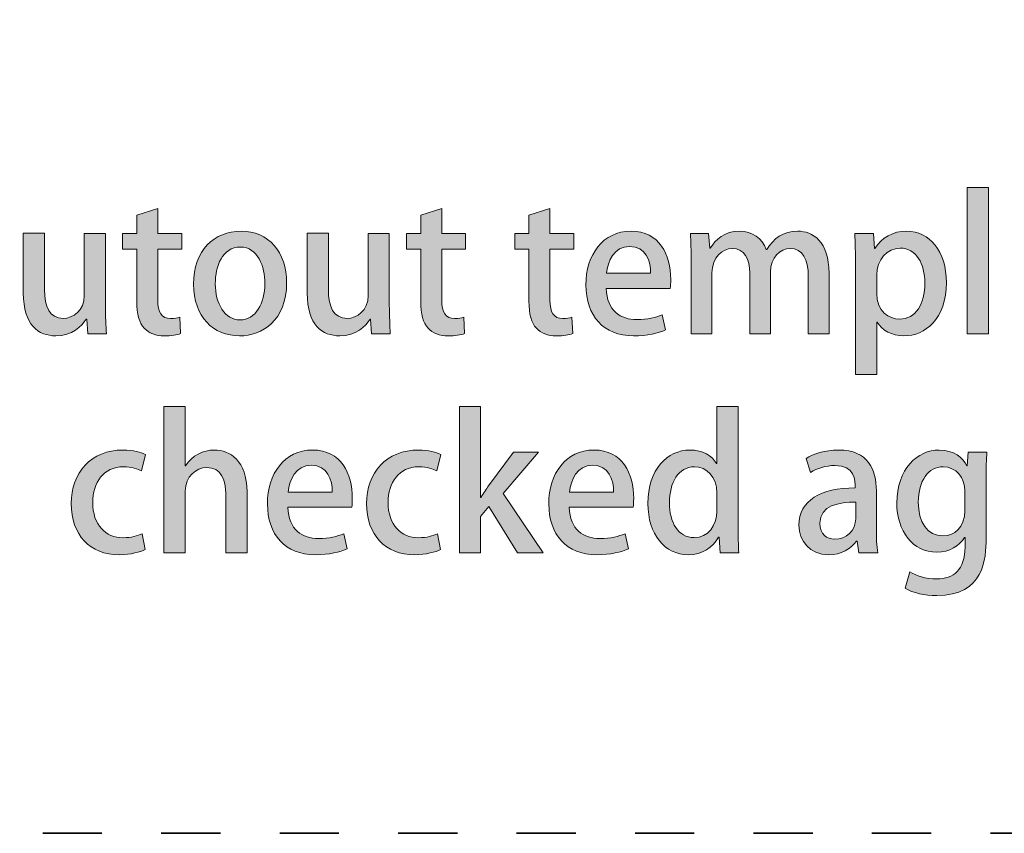
# Model space of a CAD drawing. Units: inches. Extents: x 339 to 1362, y 70 to 1624.
# Drawn here: x 555 to 720, y 241 to 377 of the extents above; entities that cross this region are included whole.
import ezdxf

# ---------------------------------------------------------------- set-up
doc = ezdxf.new("R2010")
doc.units = ezdxf.units.IN
doc.header["$MEASUREMENT"] = 0
doc.linetypes.add('AI-Linetype-1', pattern=[19.84, 9.92, -9.92])
doc.layers.add('_U+56FE_U+5C42 1', color=7, linetype='Continuous')

# ---------------------------------------------------------------- blocks, each defined once
blk = doc.blocks.new('block 29')
at = {"layer": '_U+56FE_U+5C42 1'}
h = blk.add_hatch(color=29, dxfattribs=at)
h.dxf.hatch_style = 2
h.paths.add_polyline_path([(716.89, 324.36), (713.35, 324.36), (713.35, 348.88), (716.89, 348.88)])
h = blk.add_hatch(color=29, dxfattribs=at)
h.dxf.hatch_style = 2
edge = h.paths.add_edge_path()
edge.add_spline(control_points=[(574.27, 344.26), (574.27, 344.26), (577.78, 345.36), (577.78, 345.36), (577.78, 345.36), (577.78, 341.2), (577.78, 341.2), (577.78, 341.2), (581.79, 341.2), (581.79, 341.2), (581.79, 341.2), (581.79, 338.54), (581.79, 338.54), (581.79, 338.54), (577.78, 338.54), (577.78, 338.54), (577.78, 338.54), (577.78, 330.02), (577.78, 330.02), (577.78, 327.94), (578.43, 326.93), (579.92, 326.93), (580.63, 326.93), (581.05, 327.02), (581.48, 327.14), (581.48, 327.14), (581.6, 324.42), (581.6, 324.42), (580.99, 324.18), (580.05, 324.03), (578.85, 324.03), (577.45, 324.03), (576.26, 324.49), (575.52, 325.31), (574.67, 326.23), (574.27, 327.63), (574.27, 329.83), (574.27, 329.83), (574.27, 338.54), (574.27, 338.54), (574.27, 338.54), (571.88, 338.54), (571.88, 338.54), (571.88, 338.54), (571.88, 341.2), (571.88, 341.2), (571.88, 341.2), (574.27, 341.2), (574.27, 341.2), (574.27, 341.2), (574.27, 344.26), (574.27, 344.26)], knot_values=[0, 0, 0, 0, 1, 1, 1, 2, 2, 2, 3, 3, 3, 4, 4, 4, 5, 5, 5, 6, 6, 6, 7, 7, 7, 8, 8, 8, 9, 9, 9, 10, 10, 10, 11, 11, 11, 12, 12, 12, 13, 13, 13, 14, 14, 14, 15, 15, 15, 16, 16, 16, 17, 17, 17, 17], degree=3, periodic=0)
h = blk.add_hatch(color=29, dxfattribs=at)
h.dxf.hatch_style = 2
edge = h.paths.add_edge_path()
edge.add_spline(control_points=[(621.82, 344.26), (621.82, 344.26), (625.33, 345.36), (625.33, 345.36), (625.33, 345.36), (625.33, 341.2), (625.33, 341.2), (625.33, 341.2), (629.34, 341.2), (629.34, 341.2), (629.34, 341.2), (629.34, 338.54), (629.34, 338.54), (629.34, 338.54), (625.33, 338.54), (625.33, 338.54), (625.33, 338.54), (625.33, 330.02), (625.33, 330.02), (625.33, 327.94), (625.98, 326.93), (627.47, 326.93), (628.18, 326.93), (628.6, 327.02), (629.03, 327.14), (629.03, 327.14), (629.15, 324.42), (629.15, 324.42), (628.54, 324.18), (627.6, 324.03), (626.4, 324.03), (625, 324.03), (623.81, 324.49), (623.07, 325.31), (622.22, 326.23), (621.82, 327.63), (621.82, 329.83), (621.82, 329.83), (621.82, 338.54), (621.82, 338.54), (621.82, 338.54), (619.44, 338.54), (619.44, 338.54), (619.44, 338.54), (619.44, 341.2), (619.44, 341.2), (619.44, 341.2), (621.82, 341.2), (621.82, 341.2), (621.82, 341.2), (621.82, 344.26), (621.82, 344.26)], knot_values=[0, 0, 0, 0, 1, 1, 1, 2, 2, 2, 3, 3, 3, 4, 4, 4, 5, 5, 5, 6, 6, 6, 7, 7, 7, 8, 8, 8, 9, 9, 9, 10, 10, 10, 11, 11, 11, 12, 12, 12, 13, 13, 13, 14, 14, 14, 15, 15, 15, 16, 16, 16, 17, 17, 17, 17], degree=3, periodic=0)
h = blk.add_hatch(color=29, dxfattribs=at)
h.dxf.hatch_style = 2
edge = h.paths.add_edge_path()
edge.add_spline(control_points=[(639.94, 344.26), (639.94, 344.26), (643.46, 345.36), (643.46, 345.36), (643.46, 345.36), (643.46, 341.2), (643.46, 341.2), (643.46, 341.2), (647.46, 341.2), (647.46, 341.2), (647.46, 341.2), (647.46, 338.54), (647.46, 338.54), (647.46, 338.54), (643.46, 338.54), (643.46, 338.54), (643.46, 338.54), (643.46, 330.02), (643.46, 330.02), (643.46, 327.94), (644.1, 326.93), (645.6, 326.93), (646.3, 326.93), (646.73, 327.02), (647.15, 327.14), (647.15, 327.14), (647.28, 324.42), (647.28, 324.42), (646.67, 324.18), (645.72, 324.03), (644.53, 324.03), (643.12, 324.03), (641.93, 324.49), (641.19, 325.31), (640.34, 326.23), (639.94, 327.63), (639.94, 329.83), (639.94, 329.83), (639.94, 338.54), (639.94, 338.54), (639.94, 338.54), (637.56, 338.54), (637.56, 338.54), (637.56, 338.54), (637.56, 341.2), (637.56, 341.2), (637.56, 341.2), (639.94, 341.2), (639.94, 341.2), (639.94, 341.2), (639.94, 344.26), (639.94, 344.26)], knot_values=[0, 0, 0, 0, 1, 1, 1, 2, 2, 2, 3, 3, 3, 4, 4, 4, 5, 5, 5, 6, 6, 6, 7, 7, 7, 8, 8, 8, 9, 9, 9, 10, 10, 10, 11, 11, 11, 12, 12, 12, 13, 13, 13, 14, 14, 14, 15, 15, 15, 16, 16, 16, 17, 17, 17, 17], degree=3, periodic=0)
h = blk.add_hatch(color=29, dxfattribs=at)
h.dxf.hatch_style = 2
edge = h.paths.add_edge_path()
edge.add_spline(control_points=[(599.36, 332.92), (599.36, 326.62), (595.26, 324.03), (591.47, 324.03), (587.1, 324.03), (583.77, 327.24), (583.77, 332.68), (583.77, 338.36), (587.26, 341.57), (591.72, 341.57), (596.33, 341.57), (599.36, 338.09), (599.36, 332.92)], knot_values=[0, 0, 0, 0, 1, 1, 1, 2, 2, 2, 3, 3, 3, 4, 4, 4, 4], degree=3, periodic=0)
edge = h.paths.add_edge_path()
edge.add_spline(control_points=[(591.6, 338.91), (588.57, 338.91), (587.41, 335.67), (587.41, 332.77), (587.41, 329.47), (588.97, 326.69), (591.57, 326.69), (594.13, 326.69), (595.72, 329.47), (595.72, 332.83), (595.72, 335.61), (594.56, 338.91), (591.6, 338.91)], knot_values=[0, 0, 0, 0, 1, 1, 1, 2, 2, 2, 3, 3, 3, 4, 4, 4, 4], degree=3, periodic=0)
h = blk.add_hatch(color=29, dxfattribs=at)
h.dxf.hatch_style = 2
edge = h.paths.add_edge_path()
edge.add_spline(control_points=[(662.83, 325.04), (661.64, 324.49), (659.77, 324.03), (657.48, 324.03), (652.41, 324.03), (649.48, 327.42), (649.48, 332.55), (649.48, 337.57), (652.29, 341.57), (657.05, 341.57), (661.79, 341.57), (663.69, 337.63), (663.69, 333.47), (663.69, 332.89), (663.66, 332.4), (663.6, 331.97), (663.6, 331.97), (652.9, 331.97), (652.9, 331.97), (652.99, 328.18), (655.34, 326.75), (658, 326.75), (659.87, 326.75), (661.15, 327.08), (662.25, 327.54), (662.25, 327.54), (662.83, 325.04), (662.83, 325.04)], knot_values=[0, 0, 0, 0, 1, 1, 1, 2, 2, 2, 3, 3, 3, 4, 4, 4, 5, 5, 5, 6, 6, 6, 7, 7, 7, 8, 8, 8, 9, 9, 9, 9], degree=3, periodic=0)
edge = h.paths.add_edge_path()
edge.add_spline(control_points=[(660.33, 334.51), (660.36, 336.53), (659.53, 339.03), (656.81, 339.03), (654.21, 339.03), (653.11, 336.47), (652.93, 334.51), (652.93, 334.51), (660.33, 334.51), (660.33, 334.51)], knot_values=[0, 0, 0, 0, 1, 1, 1, 2, 2, 2, 3, 3, 3, 3], degree=3, periodic=0)
h = blk.add_hatch(color=29, dxfattribs=at)
h.dxf.hatch_style = 2
edge = h.paths.add_edge_path()
edge.add_spline(control_points=[(690.21, 324.36), (690.21, 324.36), (686.73, 324.36), (686.73, 324.36), (686.73, 324.36), (686.73, 333.99), (686.73, 333.99), (686.73, 336.8), (685.81, 338.67), (683.67, 338.67), (682.05, 338.67), (680.4, 337.2), (680.4, 334.75), (680.4, 334.75), (680.4, 324.36), (680.4, 324.36), (680.4, 324.36), (676.92, 324.36), (676.92, 324.36), (676.92, 324.36), (676.92, 334.51), (676.92, 334.51), (676.92, 336.86), (676.03, 338.67), (673.99, 338.67), (672.4, 338.67), (670.59, 337.23), (670.59, 334.57), (670.59, 334.57), (670.59, 324.36), (670.59, 324.36), (670.59, 324.36), (667.11, 324.36), (667.11, 324.36), (667.11, 324.36), (667.11, 336.47), (667.11, 336.47), (667.11, 338.36), (667.05, 339.77), (666.99, 341.2), (666.99, 341.2), (670.04, 341.2), (670.04, 341.2), (670.04, 341.2), (670.23, 338.73), (670.23, 338.73), (670.23, 338.73), (670.32, 338.73), (670.32, 338.73), (671.14, 340.13), (672.67, 341.57), (675.24, 341.57), (677.38, 341.57), (679, 340.38), (679.7, 338.48), (679.7, 338.48), (679.76, 338.48), (679.76, 338.48), (680.89, 340.35), (682.54, 341.57), (684.96, 341.57), (687.46, 341.57), (690.21, 339.86), (690.21, 334.54), (690.21, 334.54), (690.21, 324.36), (690.21, 324.36)], knot_values=[0, 0, 0, 0, 1, 1, 1, 2, 2, 2, 3, 3, 3, 4, 4, 4, 5, 5, 5, 6, 6, 6, 7, 7, 7, 8, 8, 8, 9, 9, 9, 10, 10, 10, 11, 11, 11, 12, 12, 12, 13, 13, 13, 14, 14, 14, 15, 15, 15, 16, 16, 16, 17, 17, 17, 18, 18, 18, 19, 19, 19, 20, 20, 20, 21, 21, 21, 22, 22, 22, 22], degree=3, periodic=0)
h = blk.add_hatch(color=29, dxfattribs=at)
h.dxf.hatch_style = 2
edge = h.paths.add_edge_path()
edge.add_spline(control_points=[(697.88, 338.64), (699.04, 340.53), (700.88, 341.57), (703.23, 341.57), (707.02, 341.57), (709.86, 338.21), (709.86, 332.98), (709.86, 326.81), (706.29, 324.03), (702.74, 324.03), (700.72, 324.03), (699.07, 324.97), (698.25, 326.35), (698.25, 326.35), (698.19, 326.35), (698.19, 326.35), (698.19, 326.35), (698.19, 317.55), (698.19, 317.55), (698.19, 317.55), (694.64, 317.55), (694.64, 317.55), (694.64, 317.55), (694.64, 335.76), (694.64, 335.76), (694.64, 337.96), (694.58, 339.71), (694.52, 341.2), (694.52, 341.2), (697.64, 341.2), (697.64, 341.2), (697.64, 341.2), (697.82, 338.64), (697.82, 338.64), (697.82, 338.64), (697.88, 338.64), (697.88, 338.64)], knot_values=[0, 0, 0, 0, 1, 1, 1, 2, 2, 2, 3, 3, 3, 4, 4, 4, 5, 5, 5, 6, 6, 6, 7, 7, 7, 8, 8, 8, 9, 9, 9, 10, 10, 10, 11, 11, 11, 12, 12, 12, 12], degree=3, periodic=0)
edge = h.paths.add_edge_path()
edge.add_spline(control_points=[(698.19, 331.15), (698.19, 328.12), (700.27, 326.84), (702.01, 326.84), (704.76, 326.84), (706.26, 329.38), (706.26, 332.86), (706.26, 336.07), (704.82, 338.73), (702.1, 338.73), (699.99, 338.73), (698.19, 336.74), (698.19, 334.27), (698.19, 334.27), (698.19, 331.15), (698.19, 331.15)], knot_values=[0, 0, 0, 0, 1, 1, 1, 2, 2, 2, 3, 3, 3, 4, 4, 4, 5, 5, 5, 5], degree=3, periodic=0)
h = blk.add_hatch(color=29, dxfattribs=at)
h.dxf.hatch_style = 2
edge = h.paths.add_edge_path()
edge.add_spline(control_points=[(569.01, 329.19), (569.01, 327.3), (569.11, 325.71), (569.17, 324.36), (569.17, 324.36), (566.05, 324.36), (566.05, 324.36), (566.05, 324.36), (565.87, 326.81), (565.87, 326.81), (565.87, 326.81), (565.77, 326.81), (565.77, 326.81), (565.07, 325.65), (563.42, 324.03), (560.7, 324.03), (557.8, 324.03), (555.26, 325.83), (555.26, 331.21), (555.26, 331.21), (555.26, 341.23), (555.26, 341.23), (555.26, 341.23), (558.81, 341.23), (558.81, 341.23), (558.81, 341.23), (558.81, 331.79), (558.81, 331.79), (558.81, 328.89), (559.63, 326.96), (561.95, 326.96), (563.57, 326.96), (565.47, 328.25), (565.47, 330.78), (565.47, 330.78), (565.47, 341.2), (565.47, 341.2), (565.47, 341.2), (569.01, 341.2), (569.01, 341.2), (569.01, 341.2), (569.01, 329.19), (569.01, 329.19)], knot_values=[0, 0, 0, 0, 1, 1, 1, 2, 2, 2, 3, 3, 3, 4, 4, 4, 5, 5, 5, 6, 6, 6, 7, 7, 7, 8, 8, 8, 9, 9, 9, 10, 10, 10, 11, 11, 11, 12, 12, 12, 13, 13, 13, 14, 14, 14, 14], degree=3, periodic=0)
h = blk.add_hatch(color=29, dxfattribs=at)
h.dxf.hatch_style = 2
edge = h.paths.add_edge_path()
edge.add_spline(control_points=[(616.56, 329.19), (616.56, 327.3), (616.66, 325.71), (616.72, 324.36), (616.72, 324.36), (613.6, 324.36), (613.6, 324.36), (613.6, 324.36), (613.42, 326.81), (613.42, 326.81), (613.42, 326.81), (613.33, 326.81), (613.33, 326.81), (612.62, 325.65), (610.97, 324.03), (608.25, 324.03), (605.35, 324.03), (602.81, 325.83), (602.81, 331.21), (602.81, 331.21), (602.81, 341.23), (602.81, 341.23), (602.81, 341.23), (606.36, 341.23), (606.36, 341.23), (606.36, 341.23), (606.36, 331.79), (606.36, 331.79), (606.36, 328.89), (607.18, 326.96), (609.5, 326.96), (611.12, 326.96), (613.02, 328.25), (613.02, 330.78), (613.02, 330.78), (613.02, 341.2), (613.02, 341.2), (613.02, 341.2), (616.56, 341.2), (616.56, 341.2), (616.56, 341.2), (616.56, 329.19), (616.56, 329.19)], knot_values=[0, 0, 0, 0, 1, 1, 1, 2, 2, 2, 3, 3, 3, 4, 4, 4, 5, 5, 5, 6, 6, 6, 7, 7, 7, 8, 8, 8, 9, 9, 9, 10, 10, 10, 11, 11, 11, 12, 12, 12, 13, 13, 13, 14, 14, 14, 14], degree=3, periodic=0)
at = {"layer": '_U+56FE_U+5C42 1', "lineweight": 0}
blk.add_lwpolyline([(716.89, 324.36), (713.35, 324.36), (713.35, 348.88), (716.89, 348.88), (716.89, 324.36)], dxfattribs=at)
for points, knots in [([(574.27, 344.26), (574.27, 344.26), (577.78, 345.36), (577.78, 345.36), (577.78, 345.36), (577.78, 341.2), (577.78, 341.2), (577.78, 341.2), (581.79, 341.2), (581.79, 341.2), (581.79, 341.2), (581.79, 338.54), (581.79, 338.54), (581.79, 338.54), (577.78, 338.54), (577.78, 338.54), (577.78, 338.54), (577.78, 330.02), (577.78, 330.02), (577.78, 327.94), (578.43, 326.93), (579.92, 326.93), (580.63, 326.93), (581.05, 327.02), (581.48, 327.14), (581.48, 327.14), (581.6, 324.42), (581.6, 324.42), (580.99, 324.18), (580.05, 324.03), (578.85, 324.03), (577.45, 324.03), (576.26, 324.49), (575.52, 325.31), (574.67, 326.23), (574.27, 327.63), (574.27, 329.83), (574.27, 329.83), (574.27, 338.54), (574.27, 338.54), (574.27, 338.54), (571.88, 338.54), (571.88, 338.54), (571.88, 338.54), (571.88, 341.2), (571.88, 341.2), (571.88, 341.2), (574.27, 341.2), (574.27, 341.2), (574.27, 341.2), (574.27, 344.26), (574.27, 344.26)], [0, 0, 0, 0, 1, 1, 1, 2, 2, 2, 3, 3, 3, 4, 4, 4, 5, 5, 5, 6, 6, 6, 7, 7, 7, 8, 8, 8, 9, 9, 9, 10, 10, 10, 11, 11, 11, 12, 12, 12, 13, 13, 13, 14, 14, 14, 15, 15, 15, 16, 16, 16, 17, 17, 17, 17]), ([(621.82, 344.26), (621.82, 344.26), (625.33, 345.36), (625.33, 345.36), (625.33, 345.36), (625.33, 341.2), (625.33, 341.2), (625.33, 341.2), (629.34, 341.2), (629.34, 341.2), (629.34, 341.2), (629.34, 338.54), (629.34, 338.54), (629.34, 338.54), (625.33, 338.54), (625.33, 338.54), (625.33, 338.54), (625.33, 330.02), (625.33, 330.02), (625.33, 327.94), (625.98, 326.93), (627.47, 326.93), (628.18, 326.93), (628.6, 327.02), (629.03, 327.14), (629.03, 327.14), (629.15, 324.42), (629.15, 324.42), (628.54, 324.18), (627.6, 324.03), (626.4, 324.03), (625, 324.03), (623.81, 324.49), (623.07, 325.31), (622.22, 326.23), (621.82, 327.63), (621.82, 329.83), (621.82, 329.83), (621.82, 338.54), (621.82, 338.54), (621.82, 338.54), (619.44, 338.54), (619.44, 338.54), (619.44, 338.54), (619.44, 341.2), (619.44, 341.2), (619.44, 341.2), (621.82, 341.2), (621.82, 341.2), (621.82, 341.2), (621.82, 344.26), (621.82, 344.26)], [0, 0, 0, 0, 1, 1, 1, 2, 2, 2, 3, 3, 3, 4, 4, 4, 5, 5, 5, 6, 6, 6, 7, 7, 7, 8, 8, 8, 9, 9, 9, 10, 10, 10, 11, 11, 11, 12, 12, 12, 13, 13, 13, 14, 14, 14, 15, 15, 15, 16, 16, 16, 17, 17, 17, 17]), ([(639.94, 344.26), (639.94, 344.26), (643.46, 345.36), (643.46, 345.36), (643.46, 345.36), (643.46, 341.2), (643.46, 341.2), (643.46, 341.2), (647.46, 341.2), (647.46, 341.2), (647.46, 341.2), (647.46, 338.54), (647.46, 338.54), (647.46, 338.54), (643.46, 338.54), (643.46, 338.54), (643.46, 338.54), (643.46, 330.02), (643.46, 330.02), (643.46, 327.94), (644.1, 326.93), (645.6, 326.93), (646.3, 326.93), (646.73, 327.02), (647.15, 327.14), (647.15, 327.14), (647.28, 324.42), (647.28, 324.42), (646.67, 324.18), (645.72, 324.03), (644.53, 324.03), (643.12, 324.03), (641.93, 324.49), (641.19, 325.31), (640.34, 326.23), (639.94, 327.63), (639.94, 329.83), (639.94, 329.83), (639.94, 338.54), (639.94, 338.54), (639.94, 338.54), (637.56, 338.54), (637.56, 338.54), (637.56, 338.54), (637.56, 341.2), (637.56, 341.2), (637.56, 341.2), (639.94, 341.2), (639.94, 341.2), (639.94, 341.2), (639.94, 344.26), (639.94, 344.26)], [0, 0, 0, 0, 1, 1, 1, 2, 2, 2, 3, 3, 3, 4, 4, 4, 5, 5, 5, 6, 6, 6, 7, 7, 7, 8, 8, 8, 9, 9, 9, 10, 10, 10, 11, 11, 11, 12, 12, 12, 13, 13, 13, 14, 14, 14, 15, 15, 15, 16, 16, 16, 17, 17, 17, 17]), ([(599.36, 332.92), (599.36, 326.62), (595.26, 324.03), (591.47, 324.03), (587.1, 324.03), (583.77, 327.24), (583.77, 332.68), (583.77, 338.36), (587.26, 341.57), (591.72, 341.57), (596.33, 341.57), (599.36, 338.09), (599.36, 332.92)], [0, 0, 0, 0, 1, 1, 1, 2, 2, 2, 3, 3, 3, 4, 4, 4, 4]), ([(662.83, 325.04), (661.64, 324.49), (659.77, 324.03), (657.48, 324.03), (652.41, 324.03), (649.48, 327.42), (649.48, 332.55), (649.48, 337.57), (652.29, 341.57), (657.05, 341.57), (661.79, 341.57), (663.69, 337.63), (663.69, 333.47), (663.69, 332.89), (663.66, 332.4), (663.6, 331.97), (663.6, 331.97), (652.9, 331.97), (652.9, 331.97), (652.99, 328.18), (655.34, 326.75), (658, 326.75), (659.87, 326.75), (661.15, 327.08), (662.25, 327.54), (662.25, 327.54), (662.83, 325.04), (662.83, 325.04)], [0, 0, 0, 0, 1, 1, 1, 2, 2, 2, 3, 3, 3, 4, 4, 4, 5, 5, 5, 6, 6, 6, 7, 7, 7, 8, 8, 8, 9, 9, 9, 9]), ([(690.21, 324.36), (690.21, 324.36), (686.73, 324.36), (686.73, 324.36), (686.73, 324.36), (686.73, 333.99), (686.73, 333.99), (686.73, 336.8), (685.81, 338.67), (683.67, 338.67), (682.05, 338.67), (680.4, 337.2), (680.4, 334.75), (680.4, 334.75), (680.4, 324.36), (680.4, 324.36), (680.4, 324.36), (676.92, 324.36), (676.92, 324.36), (676.92, 324.36), (676.92, 334.51), (676.92, 334.51), (676.92, 336.86), (676.03, 338.67), (673.99, 338.67), (672.4, 338.67), (670.59, 337.23), (670.59, 334.57), (670.59, 334.57), (670.59, 324.36), (670.59, 324.36), (670.59, 324.36), (667.11, 324.36), (667.11, 324.36), (667.11, 324.36), (667.11, 336.47), (667.11, 336.47), (667.11, 338.36), (667.05, 339.77), (666.99, 341.2), (666.99, 341.2), (670.04, 341.2), (670.04, 341.2), (670.04, 341.2), (670.23, 338.73), (670.23, 338.73), (670.23, 338.73), (670.32, 338.73), (670.32, 338.73), (671.14, 340.13), (672.67, 341.57), (675.24, 341.57), (677.38, 341.57), (679, 340.38), (679.7, 338.48), (679.7, 338.48), (679.76, 338.48), (679.76, 338.48), (680.89, 340.35), (682.54, 341.57), (684.96, 341.57), (687.46, 341.57), (690.21, 339.86), (690.21, 334.54), (690.21, 334.54), (690.21, 324.36), (690.21, 324.36)], [0, 0, 0, 0, 1, 1, 1, 2, 2, 2, 3, 3, 3, 4, 4, 4, 5, 5, 5, 6, 6, 6, 7, 7, 7, 8, 8, 8, 9, 9, 9, 10, 10, 10, 11, 11, 11, 12, 12, 12, 13, 13, 13, 14, 14, 14, 15, 15, 15, 16, 16, 16, 17, 17, 17, 18, 18, 18, 19, 19, 19, 20, 20, 20, 21, 21, 21, 22, 22, 22, 22]), ([(697.88, 338.64), (699.04, 340.53), (700.88, 341.57), (703.23, 341.57), (707.02, 341.57), (709.86, 338.21), (709.86, 332.98), (709.86, 326.81), (706.29, 324.03), (702.74, 324.03), (700.72, 324.03), (699.07, 324.97), (698.25, 326.35), (698.25, 326.35), (698.19, 326.35), (698.19, 326.35), (698.19, 326.35), (698.19, 317.55), (698.19, 317.55), (698.19, 317.55), (694.64, 317.55), (694.64, 317.55), (694.64, 317.55), (694.64, 335.76), (694.64, 335.76), (694.64, 337.96), (694.58, 339.71), (694.52, 341.2), (694.52, 341.2), (697.64, 341.2), (697.64, 341.2), (697.64, 341.2), (697.82, 338.64), (697.82, 338.64), (697.82, 338.64), (697.88, 338.64), (697.88, 338.64)], [0, 0, 0, 0, 1, 1, 1, 2, 2, 2, 3, 3, 3, 4, 4, 4, 5, 5, 5, 6, 6, 6, 7, 7, 7, 8, 8, 8, 9, 9, 9, 10, 10, 10, 11, 11, 11, 12, 12, 12, 12]), ([(569.01, 329.19), (569.01, 327.3), (569.11, 325.71), (569.17, 324.36), (569.17, 324.36), (566.05, 324.36), (566.05, 324.36), (566.05, 324.36), (565.87, 326.81), (565.87, 326.81), (565.87, 326.81), (565.77, 326.81), (565.77, 326.81), (565.07, 325.65), (563.42, 324.03), (560.7, 324.03), (557.8, 324.03), (555.26, 325.83), (555.26, 331.21), (555.26, 331.21), (555.26, 341.23), (555.26, 341.23), (555.26, 341.23), (558.81, 341.23), (558.81, 341.23), (558.81, 341.23), (558.81, 331.79), (558.81, 331.79), (558.81, 328.89), (559.63, 326.96), (561.95, 326.96), (563.57, 326.96), (565.47, 328.25), (565.47, 330.78), (565.47, 330.78), (565.47, 341.2), (565.47, 341.2), (565.47, 341.2), (569.01, 341.2), (569.01, 341.2), (569.01, 341.2), (569.01, 329.19), (569.01, 329.19)], [0, 0, 0, 0, 1, 1, 1, 2, 2, 2, 3, 3, 3, 4, 4, 4, 5, 5, 5, 6, 6, 6, 7, 7, 7, 8, 8, 8, 9, 9, 9, 10, 10, 10, 11, 11, 11, 12, 12, 12, 13, 13, 13, 14, 14, 14, 14]), ([(616.56, 329.19), (616.56, 327.3), (616.66, 325.71), (616.72, 324.36), (616.72, 324.36), (613.6, 324.36), (613.6, 324.36), (613.6, 324.36), (613.42, 326.81), (613.42, 326.81), (613.42, 326.81), (613.33, 326.81), (613.33, 326.81), (612.62, 325.65), (610.97, 324.03), (608.25, 324.03), (605.35, 324.03), (602.81, 325.83), (602.81, 331.21), (602.81, 331.21), (602.81, 341.23), (602.81, 341.23), (602.81, 341.23), (606.36, 341.23), (606.36, 341.23), (606.36, 341.23), (606.36, 331.79), (606.36, 331.79), (606.36, 328.89), (607.18, 326.96), (609.5, 326.96), (611.12, 326.96), (613.02, 328.25), (613.02, 330.78), (613.02, 330.78), (613.02, 341.2), (613.02, 341.2), (613.02, 341.2), (616.56, 341.2), (616.56, 341.2), (616.56, 341.2), (616.56, 329.19), (616.56, 329.19)], [0, 0, 0, 0, 1, 1, 1, 2, 2, 2, 3, 3, 3, 4, 4, 4, 5, 5, 5, 6, 6, 6, 7, 7, 7, 8, 8, 8, 9, 9, 9, 10, 10, 10, 11, 11, 11, 12, 12, 12, 13, 13, 13, 14, 14, 14, 14]), ([(591.6, 338.91), (588.57, 338.91), (587.41, 335.67), (587.41, 332.77), (587.41, 329.47), (588.97, 326.69), (591.57, 326.69), (594.13, 326.69), (595.72, 329.47), (595.72, 332.83), (595.72, 335.61), (594.56, 338.91), (591.6, 338.91)], [0, 0, 0, 0, 1, 1, 1, 2, 2, 2, 3, 3, 3, 4, 4, 4, 4]), ([(660.33, 334.51), (660.36, 336.53), (659.53, 339.03), (656.81, 339.03), (654.21, 339.03), (653.11, 336.47), (652.93, 334.51), (652.93, 334.51), (660.33, 334.51), (660.33, 334.51)], [0, 0, 0, 0, 1, 1, 1, 2, 2, 2, 3, 3, 3, 3]), ([(698.19, 331.15), (698.19, 328.12), (700.27, 326.84), (702.01, 326.84), (704.76, 326.84), (706.26, 329.38), (706.26, 332.86), (706.26, 336.07), (704.82, 338.73), (702.1, 338.73), (699.99, 338.73), (698.19, 336.74), (698.19, 334.27), (698.19, 334.27), (698.19, 331.15), (698.19, 331.15)], [0, 0, 0, 0, 1, 1, 1, 2, 2, 2, 3, 3, 3, 4, 4, 4, 5, 5, 5, 5])]:
    blk.add_open_spline(points, degree=3, knots=knots, dxfattribs=at)
blk = doc.blocks.new('block 31')
at = {"layer": '_U+56FE_U+5C42 1'}
h = blk.add_hatch(color=29, dxfattribs=at)
h.dxf.hatch_style = 2
edge = h.paths.add_edge_path()
edge.add_spline(control_points=[(592.73, 287.69), (592.73, 287.69), (589.18, 287.69), (589.18, 287.69), (589.18, 287.69), (589.18, 297.53), (589.18, 297.53), (589.18, 299.95), (588.36, 301.96), (585.98, 301.96), (584.23, 301.96), (582.37, 300.53), (582.37, 297.99), (582.37, 297.99), (582.37, 287.69), (582.37, 287.69), (582.37, 287.69), (578.82, 287.69), (578.82, 287.69), (578.82, 287.69), (578.82, 312.2), (578.82, 312.2), (578.82, 312.2), (582.37, 312.2), (582.37, 312.2), (582.37, 312.2), (582.37, 302.24), (582.37, 302.24), (582.37, 302.24), (582.43, 302.24), (582.43, 302.24), (583.53, 303.98), (585.42, 304.9), (587.26, 304.9), (589.8, 304.9), (592.73, 303.19), (592.73, 297.87), (592.73, 297.87), (592.73, 287.69), (592.73, 287.69)], knot_values=[0, 0, 0, 0, 1, 1, 1, 2, 2, 2, 3, 3, 3, 4, 4, 4, 5, 5, 5, 6, 6, 6, 7, 7, 7, 8, 8, 8, 9, 9, 9, 10, 10, 10, 11, 11, 11, 12, 12, 12, 13, 13, 13, 13], degree=3, periodic=0)
h = blk.add_hatch(color=29, dxfattribs=at)
h.dxf.hatch_style = 2
edge = h.paths.add_edge_path()
edge.add_spline(control_points=[(642.33, 287.69), (642.33, 287.69), (638.05, 287.69), (638.05, 287.69), (638.05, 287.69), (633.22, 295.42), (633.22, 295.42), (633.22, 295.42), (631.84, 293.74), (631.84, 293.74), (631.84, 293.74), (631.84, 287.69), (631.84, 287.69), (631.84, 287.69), (628.3, 287.69), (628.3, 287.69), (628.3, 287.69), (628.3, 312.2), (628.3, 312.2), (628.3, 312.2), (631.84, 312.2), (631.84, 312.2), (631.84, 312.2), (631.84, 296.95), (631.84, 296.95), (631.84, 296.95), (631.91, 296.95), (631.91, 296.95), (632.3, 297.59), (632.76, 298.33), (633.19, 298.91), (633.19, 298.91), (637.38, 304.53), (637.38, 304.53), (637.38, 304.53), (641.56, 304.53), (641.56, 304.53), (641.56, 304.53), (635.63, 297.59), (635.63, 297.59), (635.63, 297.59), (642.33, 287.69), (642.33, 287.69)], knot_values=[0, 0, 0, 0, 1, 1, 1, 2, 2, 2, 3, 3, 3, 4, 4, 4, 5, 5, 5, 6, 6, 6, 7, 7, 7, 8, 8, 8, 9, 9, 9, 10, 10, 10, 11, 11, 11, 12, 12, 12, 13, 13, 13, 14, 14, 14, 14], degree=3, periodic=0)
h = blk.add_hatch(color=29, dxfattribs=at)
h.dxf.hatch_style = 2
edge = h.paths.add_edge_path()
edge.add_spline(control_points=[(674.97, 292.18), (674.97, 290.66), (675.03, 288.85), (675.09, 287.69), (675.09, 287.69), (671.97, 287.69), (671.97, 287.69), (671.97, 287.69), (671.79, 290.32), (671.79, 290.32), (671.79, 290.32), (671.7, 290.32), (671.7, 290.32), (670.81, 288.61), (668.98, 287.35), (666.59, 287.35), (662.77, 287.35), (659.87, 290.75), (659.87, 295.94), (659.87, 301.66), (663.14, 304.9), (666.9, 304.9), (669.07, 304.9), (670.63, 303.92), (671.36, 302.64), (671.36, 302.64), (671.42, 302.64), (671.42, 302.64), (671.42, 302.64), (671.42, 312.2), (671.42, 312.2), (671.42, 312.2), (674.97, 312.2), (674.97, 312.2), (674.97, 312.2), (674.97, 292.18), (674.97, 292.18)], knot_values=[0, 0, 0, 0, 1, 1, 1, 2, 2, 2, 3, 3, 3, 4, 4, 4, 5, 5, 5, 6, 6, 6, 7, 7, 7, 8, 8, 8, 9, 9, 9, 10, 10, 10, 11, 11, 11, 12, 12, 12, 12], degree=3, periodic=0)
edge = h.paths.add_edge_path()
edge.add_spline(control_points=[(671.42, 297.71), (671.42, 300.47), (669.68, 302.09), (667.69, 302.09), (664.97, 302.09), (663.47, 299.4), (663.47, 296.06), (663.47, 292.76), (664.94, 290.23), (667.63, 290.23), (669.92, 290.23), (671.42, 292.24), (671.42, 294.6), (671.42, 294.6), (671.42, 297.71), (671.42, 297.71)], knot_values=[0, 0, 0, 0, 1, 1, 1, 2, 2, 2, 3, 3, 3, 4, 4, 4, 5, 5, 5, 5], degree=3, periodic=0)
h = blk.add_hatch(color=29, dxfattribs=at)
h.dxf.hatch_style = 2
edge = h.paths.add_edge_path()
edge.add_spline(control_points=[(575.65, 288.21), (574.85, 287.84), (573.26, 287.35), (571.31, 287.35), (566.45, 287.35), (563.27, 290.69), (563.27, 295.94), (563.27, 301.05), (566.57, 304.9), (571.98, 304.9), (573.6, 304.9), (575, 304.5), (575.74, 304.13), (575.74, 304.13), (575.04, 301.41), (575.04, 301.41), (574.42, 301.72), (573.45, 302.09), (572.01, 302.09), (568.71, 302.09), (566.88, 299.4), (566.88, 296.1), (566.88, 292.4), (569.04, 290.2), (571.98, 290.2), (573.38, 290.2), (574.36, 290.53), (575.16, 290.87), (575.16, 290.87), (575.65, 288.21), (575.65, 288.21)], knot_values=[0, 0, 0, 0, 1, 1, 1, 2, 2, 2, 3, 3, 3, 4, 4, 4, 5, 5, 5, 6, 6, 6, 7, 7, 7, 8, 8, 8, 9, 9, 9, 10, 10, 10, 10], degree=3, periodic=0)
h = blk.add_hatch(color=29, dxfattribs=at)
h.dxf.hatch_style = 2
edge = h.paths.add_edge_path()
edge.add_spline(control_points=[(609.51, 288.36), (608.31, 287.81), (606.45, 287.35), (604.16, 287.35), (599.08, 287.35), (596.15, 290.75), (596.15, 295.88), (596.15, 300.89), (598.96, 304.9), (603.73, 304.9), (608.47, 304.9), (610.36, 300.96), (610.36, 296.8), (610.36, 296.22), (610.33, 295.73), (610.27, 295.3), (610.27, 295.3), (599.57, 295.3), (599.57, 295.3), (599.67, 291.51), (602.02, 290.07), (604.68, 290.07), (606.54, 290.07), (607.83, 290.41), (608.93, 290.87), (608.93, 290.87), (609.51, 288.36), (609.51, 288.36)], knot_values=[0, 0, 0, 0, 1, 1, 1, 2, 2, 2, 3, 3, 3, 4, 4, 4, 5, 5, 5, 6, 6, 6, 7, 7, 7, 8, 8, 8, 9, 9, 9, 9], degree=3, periodic=0)
edge = h.paths.add_edge_path()
edge.add_spline(control_points=[(607, 297.84), (607.03, 299.85), (606.21, 302.36), (603.49, 302.36), (600.89, 302.36), (599.79, 299.79), (599.6, 297.84), (599.6, 297.84), (607, 297.84), (607, 297.84)], knot_values=[0, 0, 0, 0, 1, 1, 1, 2, 2, 2, 3, 3, 3, 3], degree=3, periodic=0)
h = blk.add_hatch(color=29, dxfattribs=at)
h.dxf.hatch_style = 2
edge = h.paths.add_edge_path()
edge.add_spline(control_points=[(625.12, 288.21), (624.33, 287.84), (622.74, 287.35), (620.78, 287.35), (615.92, 287.35), (612.74, 290.69), (612.74, 295.94), (612.74, 301.05), (616.05, 304.9), (621.46, 304.9), (623.07, 304.9), (624.48, 304.5), (625.21, 304.13), (625.21, 304.13), (624.51, 301.41), (624.51, 301.41), (623.9, 301.72), (622.92, 302.09), (621.49, 302.09), (618.18, 302.09), (616.35, 299.4), (616.35, 296.1), (616.35, 292.4), (618.52, 290.2), (621.46, 290.2), (622.86, 290.2), (623.84, 290.53), (624.63, 290.87), (624.63, 290.87), (625.12, 288.21), (625.12, 288.21)], knot_values=[0, 0, 0, 0, 1, 1, 1, 2, 2, 2, 3, 3, 3, 4, 4, 4, 5, 5, 5, 6, 6, 6, 7, 7, 7, 8, 8, 8, 9, 9, 9, 10, 10, 10, 10], degree=3, periodic=0)
h = blk.add_hatch(color=29, dxfattribs=at)
h.dxf.hatch_style = 2
edge = h.paths.add_edge_path()
edge.add_spline(control_points=[(656.63, 288.36), (655.44, 287.81), (653.57, 287.35), (651.28, 287.35), (646.21, 287.35), (643.27, 290.75), (643.27, 295.88), (643.27, 300.89), (646.08, 304.9), (650.85, 304.9), (655.59, 304.9), (657.49, 300.96), (657.49, 296.8), (657.49, 296.22), (657.45, 295.73), (657.39, 295.3), (657.39, 295.3), (646.7, 295.3), (646.7, 295.3), (646.79, 291.51), (649.14, 290.07), (651.8, 290.07), (653.67, 290.07), (654.95, 290.41), (656.05, 290.87), (656.05, 290.87), (656.63, 288.36), (656.63, 288.36)], knot_values=[0, 0, 0, 0, 1, 1, 1, 2, 2, 2, 3, 3, 3, 4, 4, 4, 5, 5, 5, 6, 6, 6, 7, 7, 7, 8, 8, 8, 9, 9, 9, 9], degree=3, periodic=0)
edge = h.paths.add_edge_path()
edge.add_spline(control_points=[(654.12, 297.84), (654.15, 299.85), (653.33, 302.36), (650.61, 302.36), (648.01, 302.36), (646.91, 299.79), (646.73, 297.84), (646.73, 297.84), (654.12, 297.84), (654.12, 297.84)], knot_values=[0, 0, 0, 0, 1, 1, 1, 2, 2, 2, 3, 3, 3, 3], degree=3, periodic=0)
h = blk.add_hatch(color=29, dxfattribs=at)
h.dxf.hatch_style = 2
edge = h.paths.add_edge_path()
edge.add_spline(control_points=[(698.13, 291.69), (698.13, 290.26), (698.16, 288.79), (698.37, 287.69), (698.37, 287.69), (695.17, 287.69), (695.17, 287.69), (695.17, 287.69), (694.92, 289.65), (694.92, 289.65), (694.92, 289.65), (694.83, 289.65), (694.83, 289.65), (693.88, 288.33), (692.23, 287.35), (690.12, 287.35), (686.97, 287.35), (685.17, 289.68), (685.17, 292.28), (685.17, 296.46), (688.81, 298.54), (694.58, 298.54), (694.58, 299.79), (694.58, 302.3), (691.19, 302.3), (689.69, 302.3), (688.17, 301.84), (687.1, 301.14), (687.1, 301.14), (686.36, 303.49), (686.36, 303.49), (687.55, 304.26), (689.54, 304.9), (691.8, 304.9), (696.75, 304.9), (698.13, 301.63), (698.13, 298.05), (698.13, 298.05), (698.13, 291.69), (698.13, 291.69)], knot_values=[0, 0, 0, 0, 1, 1, 1, 2, 2, 2, 3, 3, 3, 4, 4, 4, 5, 5, 5, 6, 6, 6, 7, 7, 7, 8, 8, 8, 9, 9, 9, 10, 10, 10, 11, 11, 11, 12, 12, 12, 13, 13, 13, 13], degree=3, periodic=0)
edge = h.paths.add_edge_path()
edge.add_spline(control_points=[(694.68, 296.16), (691.89, 296.16), (688.69, 295.64), (688.69, 292.64), (688.69, 290.78), (689.85, 289.95), (691.16, 289.95), (693.09, 289.95), (694.68, 291.42), (694.68, 293.38), (694.68, 293.38), (694.68, 296.16), (694.68, 296.16)], knot_values=[0, 0, 0, 0, 1, 1, 1, 2, 2, 2, 3, 3, 3, 4, 4, 4, 4], degree=3, periodic=0)
h = blk.add_hatch(color=29, dxfattribs=at)
h.dxf.hatch_style = 2
edge = h.paths.add_edge_path()
edge.add_spline(control_points=[(716.65, 304.53), (716.56, 303.34), (716.5, 301.93), (716.5, 299.67), (716.5, 299.67), (716.5, 290.07), (716.5, 290.07), (716.5, 286.71), (716.22, 280.51), (708.24, 280.51), (706.29, 280.51), (704.24, 280.94), (702.93, 281.73), (702.93, 281.73), (703.72, 284.48), (703.72, 284.48), (704.76, 283.87), (706.38, 283.29), (708.27, 283.29), (711.03, 283.29), (712.98, 284.82), (712.98, 288.64), (712.98, 288.64), (712.98, 290.26), (712.98, 290.26), (712.98, 290.26), (712.92, 290.26), (712.92, 290.26), (712.06, 288.82), (710.41, 287.78), (708.24, 287.78), (704.27, 287.78), (701.55, 291.3), (701.55, 296), (701.55, 301.72), (705, 304.9), (708.67, 304.9), (711.18, 304.9), (712.58, 303.61), (713.29, 302.27), (713.29, 302.27), (713.35, 302.27), (713.35, 302.27), (713.35, 302.27), (713.5, 304.53), (713.5, 304.53), (713.5, 304.53), (716.65, 304.53), (716.65, 304.53)], knot_values=[0, 0, 0, 0, 1, 1, 1, 2, 2, 2, 3, 3, 3, 4, 4, 4, 5, 5, 5, 6, 6, 6, 7, 7, 7, 8, 8, 8, 9, 9, 9, 10, 10, 10, 11, 11, 11, 12, 12, 12, 13, 13, 13, 14, 14, 14, 15, 15, 15, 16, 16, 16, 16], degree=3, periodic=0)
edge = h.paths.add_edge_path()
edge.add_spline(control_points=[(712.95, 298.02), (712.95, 300.25), (711.48, 302.09), (709.31, 302.09), (706.87, 302.09), (705.16, 299.76), (705.16, 296.16), (705.16, 292.86), (706.65, 290.5), (709.28, 290.5), (711.12, 290.5), (712.95, 291.91), (712.95, 294.72), (712.95, 294.72), (712.95, 298.02), (712.95, 298.02)], knot_values=[0, 0, 0, 0, 1, 1, 1, 2, 2, 2, 3, 3, 3, 4, 4, 4, 5, 5, 5, 5], degree=3, periodic=0)
at = {"layer": '_U+56FE_U+5C42 1', "lineweight": 0}
for points, knots in [([(592.73, 287.69), (592.73, 287.69), (589.18, 287.69), (589.18, 287.69), (589.18, 287.69), (589.18, 297.53), (589.18, 297.53), (589.18, 299.95), (588.36, 301.96), (585.98, 301.96), (584.23, 301.96), (582.37, 300.53), (582.37, 297.99), (582.37, 297.99), (582.37, 287.69), (582.37, 287.69), (582.37, 287.69), (578.82, 287.69), (578.82, 287.69), (578.82, 287.69), (578.82, 312.2), (578.82, 312.2), (578.82, 312.2), (582.37, 312.2), (582.37, 312.2), (582.37, 312.2), (582.37, 302.24), (582.37, 302.24), (582.37, 302.24), (582.43, 302.24), (582.43, 302.24), (583.53, 303.98), (585.42, 304.9), (587.26, 304.9), (589.8, 304.9), (592.73, 303.19), (592.73, 297.87), (592.73, 297.87), (592.73, 287.69), (592.73, 287.69)], [0, 0, 0, 0, 1, 1, 1, 2, 2, 2, 3, 3, 3, 4, 4, 4, 5, 5, 5, 6, 6, 6, 7, 7, 7, 8, 8, 8, 9, 9, 9, 10, 10, 10, 11, 11, 11, 12, 12, 12, 13, 13, 13, 13]), ([(642.33, 287.69), (642.33, 287.69), (638.05, 287.69), (638.05, 287.69), (638.05, 287.69), (633.22, 295.42), (633.22, 295.42), (633.22, 295.42), (631.84, 293.74), (631.84, 293.74), (631.84, 293.74), (631.84, 287.69), (631.84, 287.69), (631.84, 287.69), (628.3, 287.69), (628.3, 287.69), (628.3, 287.69), (628.3, 312.2), (628.3, 312.2), (628.3, 312.2), (631.84, 312.2), (631.84, 312.2), (631.84, 312.2), (631.84, 296.95), (631.84, 296.95), (631.84, 296.95), (631.91, 296.95), (631.91, 296.95), (632.3, 297.59), (632.76, 298.33), (633.19, 298.91), (633.19, 298.91), (637.38, 304.53), (637.38, 304.53), (637.38, 304.53), (641.56, 304.53), (641.56, 304.53), (641.56, 304.53), (635.63, 297.59), (635.63, 297.59), (635.63, 297.59), (642.33, 287.69), (642.33, 287.69)], [0, 0, 0, 0, 1, 1, 1, 2, 2, 2, 3, 3, 3, 4, 4, 4, 5, 5, 5, 6, 6, 6, 7, 7, 7, 8, 8, 8, 9, 9, 9, 10, 10, 10, 11, 11, 11, 12, 12, 12, 13, 13, 13, 14, 14, 14, 14]), ([(674.97, 292.18), (674.97, 290.66), (675.03, 288.85), (675.09, 287.69), (675.09, 287.69), (671.97, 287.69), (671.97, 287.69), (671.97, 287.69), (671.79, 290.32), (671.79, 290.32), (671.79, 290.32), (671.7, 290.32), (671.7, 290.32), (670.81, 288.61), (668.98, 287.35), (666.59, 287.35), (662.77, 287.35), (659.87, 290.75), (659.87, 295.94), (659.87, 301.66), (663.14, 304.9), (666.9, 304.9), (669.07, 304.9), (670.63, 303.92), (671.36, 302.64), (671.36, 302.64), (671.42, 302.64), (671.42, 302.64), (671.42, 302.64), (671.42, 312.2), (671.42, 312.2), (671.42, 312.2), (674.97, 312.2), (674.97, 312.2), (674.97, 312.2), (674.97, 292.18), (674.97, 292.18)], [0, 0, 0, 0, 1, 1, 1, 2, 2, 2, 3, 3, 3, 4, 4, 4, 5, 5, 5, 6, 6, 6, 7, 7, 7, 8, 8, 8, 9, 9, 9, 10, 10, 10, 11, 11, 11, 12, 12, 12, 12]), ([(575.65, 288.21), (574.85, 287.84), (573.26, 287.35), (571.31, 287.35), (566.45, 287.35), (563.27, 290.69), (563.27, 295.94), (563.27, 301.05), (566.57, 304.9), (571.98, 304.9), (573.6, 304.9), (575, 304.5), (575.74, 304.13), (575.74, 304.13), (575.04, 301.41), (575.04, 301.41), (574.42, 301.72), (573.45, 302.09), (572.01, 302.09), (568.71, 302.09), (566.88, 299.4), (566.88, 296.1), (566.88, 292.4), (569.04, 290.2), (571.98, 290.2), (573.38, 290.2), (574.36, 290.53), (575.16, 290.87), (575.16, 290.87), (575.65, 288.21), (575.65, 288.21)], [0, 0, 0, 0, 1, 1, 1, 2, 2, 2, 3, 3, 3, 4, 4, 4, 5, 5, 5, 6, 6, 6, 7, 7, 7, 8, 8, 8, 9, 9, 9, 10, 10, 10, 10]), ([(609.51, 288.36), (608.31, 287.81), (606.45, 287.35), (604.16, 287.35), (599.08, 287.35), (596.15, 290.75), (596.15, 295.88), (596.15, 300.89), (598.96, 304.9), (603.73, 304.9), (608.47, 304.9), (610.36, 300.96), (610.36, 296.8), (610.36, 296.22), (610.33, 295.73), (610.27, 295.3), (610.27, 295.3), (599.57, 295.3), (599.57, 295.3), (599.67, 291.51), (602.02, 290.07), (604.68, 290.07), (606.54, 290.07), (607.83, 290.41), (608.93, 290.87), (608.93, 290.87), (609.51, 288.36), (609.51, 288.36)], [0, 0, 0, 0, 1, 1, 1, 2, 2, 2, 3, 3, 3, 4, 4, 4, 5, 5, 5, 6, 6, 6, 7, 7, 7, 8, 8, 8, 9, 9, 9, 9]), ([(625.12, 288.21), (624.33, 287.84), (622.74, 287.35), (620.78, 287.35), (615.92, 287.35), (612.74, 290.69), (612.74, 295.94), (612.74, 301.05), (616.05, 304.9), (621.46, 304.9), (623.07, 304.9), (624.48, 304.5), (625.21, 304.13), (625.21, 304.13), (624.51, 301.41), (624.51, 301.41), (623.9, 301.72), (622.92, 302.09), (621.49, 302.09), (618.18, 302.09), (616.35, 299.4), (616.35, 296.1), (616.35, 292.4), (618.52, 290.2), (621.46, 290.2), (622.86, 290.2), (623.84, 290.53), (624.63, 290.87), (624.63, 290.87), (625.12, 288.21), (625.12, 288.21)], [0, 0, 0, 0, 1, 1, 1, 2, 2, 2, 3, 3, 3, 4, 4, 4, 5, 5, 5, 6, 6, 6, 7, 7, 7, 8, 8, 8, 9, 9, 9, 10, 10, 10, 10]), ([(656.63, 288.36), (655.44, 287.81), (653.57, 287.35), (651.28, 287.35), (646.21, 287.35), (643.27, 290.75), (643.27, 295.88), (643.27, 300.89), (646.08, 304.9), (650.85, 304.9), (655.59, 304.9), (657.49, 300.96), (657.49, 296.8), (657.49, 296.22), (657.45, 295.73), (657.39, 295.3), (657.39, 295.3), (646.7, 295.3), (646.7, 295.3), (646.79, 291.51), (649.14, 290.07), (651.8, 290.07), (653.67, 290.07), (654.95, 290.41), (656.05, 290.87), (656.05, 290.87), (656.63, 288.36), (656.63, 288.36)], [0, 0, 0, 0, 1, 1, 1, 2, 2, 2, 3, 3, 3, 4, 4, 4, 5, 5, 5, 6, 6, 6, 7, 7, 7, 8, 8, 8, 9, 9, 9, 9]), ([(698.13, 291.69), (698.13, 290.26), (698.16, 288.79), (698.37, 287.69), (698.37, 287.69), (695.17, 287.69), (695.17, 287.69), (695.17, 287.69), (694.92, 289.65), (694.92, 289.65), (694.92, 289.65), (694.83, 289.65), (694.83, 289.65), (693.88, 288.33), (692.23, 287.35), (690.12, 287.35), (686.97, 287.35), (685.17, 289.68), (685.17, 292.28), (685.17, 296.46), (688.81, 298.54), (694.58, 298.54), (694.58, 299.79), (694.58, 302.3), (691.19, 302.3), (689.69, 302.3), (688.17, 301.84), (687.1, 301.14), (687.1, 301.14), (686.36, 303.49), (686.36, 303.49), (687.55, 304.26), (689.54, 304.9), (691.8, 304.9), (696.75, 304.9), (698.13, 301.63), (698.13, 298.05), (698.13, 298.05), (698.13, 291.69), (698.13, 291.69)], [0, 0, 0, 0, 1, 1, 1, 2, 2, 2, 3, 3, 3, 4, 4, 4, 5, 5, 5, 6, 6, 6, 7, 7, 7, 8, 8, 8, 9, 9, 9, 10, 10, 10, 11, 11, 11, 12, 12, 12, 13, 13, 13, 13]), ([(716.65, 304.53), (716.56, 303.34), (716.5, 301.93), (716.5, 299.67), (716.5, 299.67), (716.5, 290.07), (716.5, 290.07), (716.5, 286.71), (716.22, 280.51), (708.24, 280.51), (706.29, 280.51), (704.24, 280.94), (702.93, 281.73), (702.93, 281.73), (703.72, 284.48), (703.72, 284.48), (704.76, 283.87), (706.38, 283.29), (708.27, 283.29), (711.03, 283.29), (712.98, 284.82), (712.98, 288.64), (712.98, 288.64), (712.98, 290.26), (712.98, 290.26), (712.98, 290.26), (712.92, 290.26), (712.92, 290.26), (712.06, 288.82), (710.41, 287.78), (708.24, 287.78), (704.27, 287.78), (701.55, 291.3), (701.55, 296), (701.55, 301.72), (705, 304.9), (708.67, 304.9), (711.18, 304.9), (712.58, 303.61), (713.29, 302.27), (713.29, 302.27), (713.35, 302.27), (713.35, 302.27), (713.35, 302.27), (713.5, 304.53), (713.5, 304.53), (713.5, 304.53), (716.65, 304.53), (716.65, 304.53)], [0, 0, 0, 0, 1, 1, 1, 2, 2, 2, 3, 3, 3, 4, 4, 4, 5, 5, 5, 6, 6, 6, 7, 7, 7, 8, 8, 8, 9, 9, 9, 10, 10, 10, 11, 11, 11, 12, 12, 12, 13, 13, 13, 14, 14, 14, 15, 15, 15, 16, 16, 16, 16]), ([(607, 297.84), (607.03, 299.85), (606.21, 302.36), (603.49, 302.36), (600.89, 302.36), (599.79, 299.79), (599.6, 297.84), (599.6, 297.84), (607, 297.84), (607, 297.84)], [0, 0, 0, 0, 1, 1, 1, 2, 2, 2, 3, 3, 3, 3]), ([(654.12, 297.84), (654.15, 299.85), (653.33, 302.36), (650.61, 302.36), (648.01, 302.36), (646.91, 299.79), (646.73, 297.84), (646.73, 297.84), (654.12, 297.84), (654.12, 297.84)], [0, 0, 0, 0, 1, 1, 1, 2, 2, 2, 3, 3, 3, 3]), ([(671.42, 297.71), (671.42, 300.47), (669.68, 302.09), (667.69, 302.09), (664.97, 302.09), (663.47, 299.4), (663.47, 296.06), (663.47, 292.76), (664.94, 290.23), (667.63, 290.23), (669.92, 290.23), (671.42, 292.24), (671.42, 294.6), (671.42, 294.6), (671.42, 297.71), (671.42, 297.71)], [0, 0, 0, 0, 1, 1, 1, 2, 2, 2, 3, 3, 3, 4, 4, 4, 5, 5, 5, 5]), ([(712.95, 298.02), (712.95, 300.25), (711.48, 302.09), (709.31, 302.09), (706.87, 302.09), (705.16, 299.76), (705.16, 296.16), (705.16, 292.86), (706.65, 290.5), (709.28, 290.5), (711.12, 290.5), (712.95, 291.91), (712.95, 294.72), (712.95, 294.72), (712.95, 298.02), (712.95, 298.02)], [0, 0, 0, 0, 1, 1, 1, 2, 2, 2, 3, 3, 3, 4, 4, 4, 5, 5, 5, 5]), ([(694.68, 296.16), (691.89, 296.16), (688.69, 295.64), (688.69, 292.64), (688.69, 290.78), (689.85, 289.95), (691.16, 289.95), (693.09, 289.95), (694.68, 291.42), (694.68, 293.38), (694.68, 293.38), (694.68, 296.16), (694.68, 296.16)], [0, 0, 0, 0, 1, 1, 1, 2, 2, 2, 3, 3, 3, 4, 4, 4, 4])]:
    blk.add_open_spline(points, degree=3, knots=knots, dxfattribs=at)

msp = doc.modelspace()

# ---------------------------------------------------------------- linework, layer by layer
at = {"layer": '_U+56FE_U+5C42 1', "color": 29, "linetype": 'AI-Linetype-1', "lineweight": 35}
msp.add_open_spline([(367.09, 1623.97), (367.09, 1623.97), (1333.7, 1623.97), (1333.7, 1623.97), (1349.29, 1623.97), (1362.05, 1611.22), (1362.05, 1595.63), (1362.05, 1595.63), (1362.05, 269.01), (1362.05, 269.01), (1362.05, 253.42), (1349.29, 240.67), (1333.7, 240.67), (1333.7, 240.67), (367.09, 240.67), (367.09, 240.67), (351.5, 240.67), (338.74, 253.42), (338.74, 269.01), (338.74, 269.01), (338.74, 1595.63), (338.74, 1595.63), (338.74, 1611.22), (351.5, 1623.97), (367.09, 1623.97)], degree=3, knots=[0, 0, 0, 0, 1, 1, 1, 2, 2, 2, 3, 3, 3, 4, 4, 4, 5, 5, 5, 6, 6, 6, 7, 7, 7, 8, 8, 8, 8], dxfattribs=at)

# ---------------------------------------------------------------- block references
at = {"layer": '_U+56FE_U+5C42 1'}
for name in ['block 29', 'block 31']:
    msp.add_blockref(name, (0, 0), dxfattribs=at)

doc.saveas('drawing.dxf')
